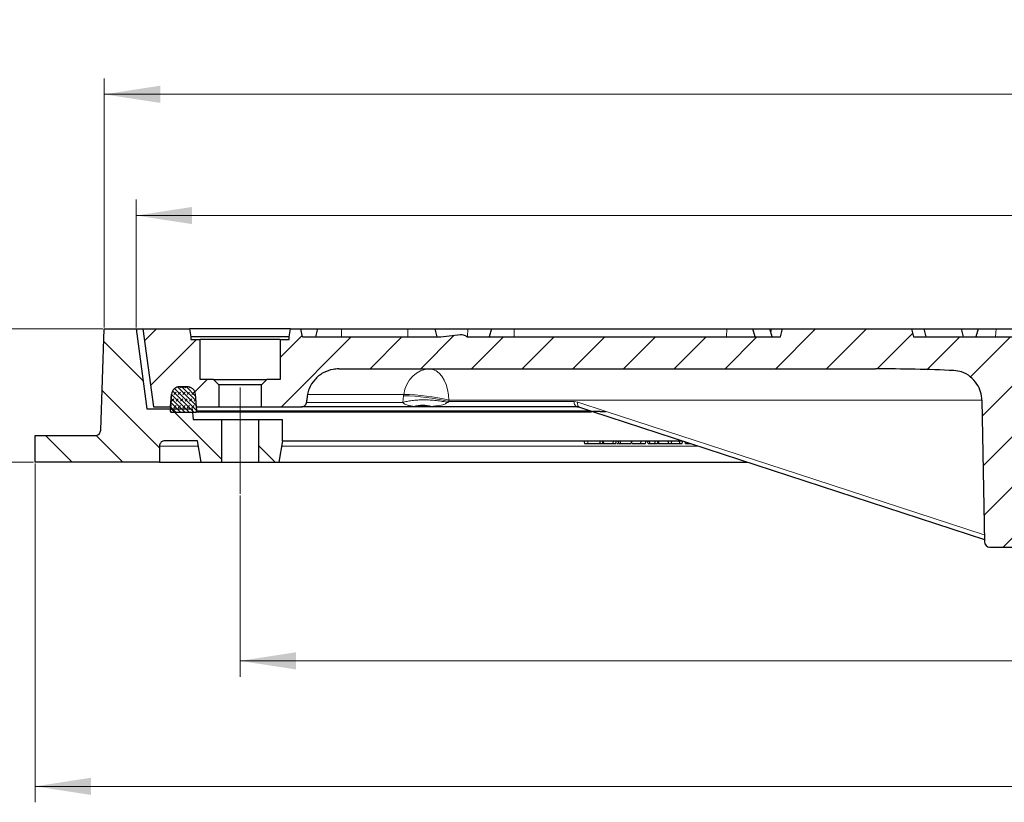
# Model space of a CAD drawing. Units: millimetres. Extents: x 0 to 420, y 0 to 297.
# Drawn here: x 35 to 96, y 39 to 88 of the extents above; entities that cross this region are included whole.
import ezdxf

# ---------------------------------------------------------------- set-up
doc = ezdxf.new("R2010")
doc.units = ezdxf.units.MM
doc.linetypes.add('CENTERX2', pattern=[20.32, 12.7, -2.54, 2.54, -2.54])
doc.styles.add('SLDTEXTSTYLE0', font='TXT', dxfattribs={"width": 0.605})
doc.dimstyles.new('SLDDIMSTYLE0', dxfattribs={"dimtxt": 3.5, "dimasz": 3.5, "dimexe": 0, "dimexo": 0.0625, "dimgap": 0.875, "dimtad": 1, "dimdec": 0, "dimlfac": 6, "dimrnd": 1e-09, "dimzin": 12, "dimdsep": 46, "dimtxsty": 'SLDTEXTSTYLE0', "dimsah": 1, "dimcen": 0.09, "dimadec": 0, "dimazin": 3, "dimtfac": 1, "dimtdec": 1, "dimtofl": 0, "dimtmove": 0, "dimatfit": 3, "dimfxl": 0, "dimfrac": 2, "dimtolj": 1, "dimtzin": 12, "dimarcsym": 0})
doc.dimstyles.new('SLDDIMSTYLE1', dxfattribs={"dimtxt": 3.5, "dimasz": 3.5, "dimexe": 0, "dimexo": 0.0625, "dimgap": 0.875, "dimtad": 1, "dimdec": 0, "dimlfac": 6, "dimrnd": 1e-09, "dimzin": 12, "dimdsep": 46, "dimtxsty": 'SLDTEXTSTYLE0', "dimsah": 1, "dimcen": 0.09, "dimadec": 0, "dimazin": 3, "dimtol": 1, "dimtp": 1.5, "dimtm": 1.5, "dimtfac": 1, "dimtdec": 1, "dimtofl": 0, "dimtmove": 0, "dimatfit": 3, "dimfxl": 0, "dimfrac": 2, "dimtolj": 1, "dimarcsym": 0})
doc.dimstyles.new('SLDDIMSTYLE2', dxfattribs={"dimtxt": 3.5, "dimasz": 3.5, "dimexe": 0, "dimexo": 0.0625, "dimgap": 0.875, "dimtad": 1, "dimlfac": 6, "dimrnd": 1e-09, "dimzin": 12, "dimdsep": 46, "dimtxsty": 'SLDTEXTSTYLE0', "dimsah": 1, "dimcen": 0.09, "dimadec": 0, "dimazin": 3, "dimtol": 1, "dimtp": 2, "dimtm": 2, "dimtfac": 1, "dimtdec": 0, "dimtmove": 0, "dimatfit": 0, "dimfxl": 0, "dimfrac": 2, "dimtolj": 1, "dimarcsym": 0})
doc.dimstyles.new('SLDDIMSTYLE4', dxfattribs={"dimtxt": 3.5, "dimasz": 3.5, "dimexe": 0, "dimexo": 0.0625, "dimgap": 0.875, "dimtad": 1, "dimdec": 0, "dimlfac": 6, "dimrnd": 1e-09, "dimzin": 12, "dimdsep": 46, "dimtxsty": 'SLDTEXTSTYLE0', "dimsah": 1, "dimcen": 0.09, "dimadec": 0, "dimazin": 3, "dimtol": 1, "dimtp": 1, "dimtm": 1, "dimtfac": 1, "dimtdec": 0, "dimtofl": 0, "dimtmove": 0, "dimatfit": 3, "dimfxl": 0, "dimfrac": 2, "dimtolj": 1, "dimarcsym": 0})
pattern_1 = [(135, (0, 0), (-1.5875, -1.5875), [])]
pattern_2 = [(45, (0, 0), (-1.5875, 1.5875), [])]

# ---------------------------------------------------------------- blocks, each defined once
blk = doc.blocks.new('_D')
at = {"color": 7, "linetype": 'Continuous', "lineweight": 0}
for p, q in [((48.556, 58.283), (48.556, 46.93)), ((176.221, 58.283), (176.221, 46.93)), ((48.556, 47.93), (176.221, 47.93))]:
    blk.add_line(p, q, dxfattribs=at)
at = {"color": 7, "linetype": 'Continuous', "lineweight": 18}
for points in [[(48.556, 47.93), (52.056, 47.392), (52.056, 48.469)], [(176.221, 47.93), (172.721, 48.469), (172.721, 47.392)]]:
    blk.add_solid(points, dxfattribs=at)
at = {"color": 7, "linetype": 'Continuous', "lineweight": 18, "char_height": 3.5, "attachment_point": 1, "style": 'SLDTEXTSTYLE0'}
for s, insert in [('%%c', (106.514, 52.442)), ('766', (111.686, 52.442))]:
    blk.add_mtext(s, dxfattribs=dict(at, insert=insert))
blk = doc.blocks.new('_D_1')
at = {"color": 7, "linetype": 'Continuous', "lineweight": 0}
for p, q in [((35.723, 60.283), (35.723, 39.072)), ((189.054, 60.283), (189.054, 39.072)), ((35.723, 40.072), (189.054, 40.072))]:
    blk.add_line(p, q, dxfattribs=at)
at = {"color": 7, "linetype": 'Continuous', "lineweight": 18}
for points in [[(35.723, 40.072), (39.223, 39.534), (39.223, 40.611)], [(189.054, 40.072), (185.554, 40.611), (185.554, 39.534)]]:
    blk.add_solid(points, dxfattribs=at)
at = {"color": 7, "linetype": 'Continuous', "lineweight": 18, "attachment_point": 1, "style": 'SLDTEXTSTYLE0'}
for s, insert, char_height in [('%%c', (103.122, 44.584), 3.5), ('920', (108.294, 44.584), 3.5), ('±1.5', (115.97, 43.534), 2.45)]:
    blk.add_mtext(s, dxfattribs=dict(at, insert=insert, char_height=char_height))
blk = doc.blocks.new('_D_2')
at = {"color": 7, "linetype": 'Continuous', "lineweight": 0}
for p, q in [((30.177, 68.717), (30.177, 75.447)), ((39.956, 68.717), (29.177, 68.717)), ((30.177, 60.383), (30.177, 68.717)), ((35.623, 60.383), (29.177, 60.383)), ((30.177, 60.383), (30.177, 53.653))]:
    blk.add_line(p, q, dxfattribs=at)
at = {"color": 7, "linetype": 'Continuous', "lineweight": 18}
for points in [[(30.177, 68.717), (30.715, 72.217), (29.638, 72.217)], [(30.177, 60.383), (29.638, 56.883), (30.715, 56.883)]]:
    blk.add_solid(points, dxfattribs=at)
at = {"color": 7, "linetype": 'Continuous', "lineweight": 18, "attachment_point": 1, "rotation": 90, "style": 'SLDTEXTSTYLE0'}
for s, insert, char_height in [('±2', (26.715, 65.6), 2.45), ('50', (25.665, 60.117), 3.5)]:
    blk.add_mtext(s, dxfattribs=dict(at, insert=insert, char_height=char_height))
blk = doc.blocks.new('_D_4')
at = {"color": 7, "linetype": 'Continuous', "lineweight": 0}
for p, q in [((42.056, 68.817), (42.056, 76.82)), ((182.721, 68.817), (182.721, 76.82)), ((182.721, 75.82), (42.056, 75.82))]:
    blk.add_line(p, q, dxfattribs=at)
at = {"color": 7, "linetype": 'Continuous', "lineweight": 18}
for points in [[(42.056, 75.82), (45.556, 75.282), (45.556, 76.359)], [(182.721, 75.82), (179.221, 76.359), (179.221, 75.282)]]:
    blk.add_solid(points, dxfattribs=at)
at = {"color": 7, "linetype": 'Continuous', "lineweight": 18, "attachment_point": 1, "style": 'SLDTEXTSTYLE0'}
for s, insert, char_height in [('%%c', (104.274, 80.332), 3.5), ('844', (109.446, 80.332), 3.5), ('±1', (117.121, 79.282), 2.45)]:
    blk.add_mtext(s, dxfattribs=dict(at, insert=insert, char_height=char_height))
blk = doc.blocks.new('_D_5')
at = {"color": 7, "linetype": 'Continuous', "lineweight": 0}
for p, q in [((40.056, 68.817), (40.056, 84.41)), ((184.721, 68.817), (184.721, 84.41)), ((40.056, 83.41), (184.721, 83.41))]:
    blk.add_line(p, q, dxfattribs=at)
at = {"color": 7, "linetype": 'Continuous', "lineweight": 18}
for points in [[(40.056, 83.41), (43.556, 82.872), (43.556, 83.949)], [(184.721, 83.41), (181.221, 83.949), (181.221, 82.872)]]:
    blk.add_solid(points, dxfattribs=at)
at = {"color": 7, "linetype": 'Continuous', "lineweight": 18, "attachment_point": 1, "style": 'SLDTEXTSTYLE0'}
for s, insert, char_height in [('%%c', (103.122, 87.922), 3.5), ('868', (108.294, 87.922), 3.5), ('±1.5', (115.97, 86.872), 2.45)]:
    blk.add_mtext(s, dxfattribs=dict(at, insert=insert, char_height=char_height))

msp = doc.modelspace()

# ---------------------------------------------------------------- hatches: boundary and pattern name
at = {"linetype": 'Continuous', "lineweight": 18}
h = msp.add_hatch(dxfattribs=at)
h.set_pattern_fill('DIN 201 Grauguss', scale=0.5, angle=90, style=0, pattern_type=2)
h.set_pattern_definition(pattern_1)
edge = h.paths.add_edge_path(flags=0)
edge.add_spline(control_points=[(43.5148, 61.3833), (43.5148, 61.4019), (43.5163, 61.4207), (43.5195, 61.439), (43.5257, 61.4758), (43.5384, 61.512), (43.5564, 61.5447), (43.5745, 61.5773), (43.5985, 61.6073), (43.6263, 61.6321), (43.6541, 61.6569), (43.6867, 61.6773), (43.7212, 61.6915), (43.7557, 61.7057), (43.7931, 61.7142), (43.8303, 61.7162), (43.8363, 61.7165), (43.8422, 61.7166), (43.8481, 61.7166)], knot_values=[0.000125, 0.000125, 0.000125, 0.000125, 0.0004604, 0.0004604, 0.0004604, 0.0011371, 0.0011371, 0.0011371, 0.0018138, 0.0018138, 0.0018138, 0.0024905, 0.0024905, 0.0024905, 0.0031672, 0.0031672, 0.0031672, 0.0032735, 0.0032735, 0.0032735, 0.0032735], weights=[1, 1, 1, 1, 1, 1, 1, 1, 1, 1, 1, 1, 1, 1, 1, 1, 1, 1, 1], degree=3, periodic=0)
edge.add_line((43.8481, 61.7166), (45.8898, 61.7166))
edge.add_spline(control_points=[(45.8898, 61.7166), (45.9682, 61.2722), (46.0465, 60.8277), (46.1249, 60.3833)], knot_values=[0.0000002, 0.0000002, 0.0000002, 0.0000002, 0.0081236, 0.0081236, 0.0081236, 0.0081236], weights=[1, 1, 1, 1], degree=3, periodic=0)
edge.add_line((46.1249, 60.3833), (47.3898, 60.3833))
edge.add_line((47.3898, 60.3833), (47.3898, 63.05))
edge.add_line((47.3898, 63.05), (45.612, 63.05))
edge.add_spline(control_points=[(45.612, 63.05), (45.5935, 63.2722), (45.575, 63.4944), (45.5564, 63.7166)], knot_values=[0.0080279, 0.0080279, 0.0080279, 0.0080279, 0.0120418, 0.0120418, 0.0120418, 0.0120418], weights=[1, 1, 1, 1], degree=3, periodic=0)
edge.add_line((45.5564, 63.7166), (42.7231, 63.7166))
edge.add_spline(control_points=[(42.7231, 63.7166), (42.5009, 65.3833), (42.2787, 67.05), (42.0564, 68.7166)], knot_values=[0.0000002, 0.0000002, 0.0000002, 0.0000002, 0.0302657, 0.0302657, 0.0302657, 0.0302657], weights=[1, 1, 1, 1], degree=3, periodic=0)
edge.add_line((42.0564, 68.7166), (40.0564, 68.7166))
edge.add_spline(control_points=[(40.0564, 68.7166), (39.9826, 66.6016), (39.9087, 64.4867), (39.8349, 62.3717)], knot_values=[0.0000002, 0.0000002, 0.0000002, 0.0000002, 0.0380932, 0.0380932, 0.0380932, 0.0380932], weights=[1, 1, 1, 1], degree=3, periodic=0)
edge.add_spline(control_points=[(39.8349, 62.3717), (39.8334, 62.3305), (39.8241, 62.2889), (39.8077, 62.2511), (39.7929, 62.2168), (39.772, 62.1847), (39.7467, 62.1573), (39.7214, 62.1298), (39.691, 62.1064), (39.6581, 62.0889), (39.6251, 62.0714), (39.5887, 62.0594), (39.5518, 62.0537), (39.5353, 62.0512), (39.5185, 62.05), (39.5017, 62.05)], knot_values=[0.0000002, 0.0000002, 0.0000002, 0.0000002, 0.0007417, 0.0007417, 0.0007417, 0.0014111, 0.0014111, 0.0014111, 0.0020805, 0.0020805, 0.0020805, 0.0027499, 0.0027499, 0.0027499, 0.0030491, 0.0030491, 0.0030491, 0.0030491], weights=[1, 1, 1, 1, 1, 1, 1, 1, 1, 1, 1, 1, 1, 1, 1, 1], degree=3, periodic=0)
edge.add_line((39.5017, 62.05), (35.7231, 62.05))
edge.add_line((35.7231, 62.05), (35.7231, 60.3833))
edge.add_line((35.7231, 60.3833), (43.5148, 60.3833))
edge.add_line((43.5148, 60.3833), (43.5148, 61.3833))
h = msp.add_hatch(dxfattribs=at)
h.set_pattern_fill('DIN 201 Grauguss', scale=0.5, style=0, pattern_type=2)
h.set_pattern_definition(pattern_2)
edge = h.paths.add_edge_path(flags=0)
edge.add_spline(control_points=[(42.4731, 68.7166), (42.6953, 67.0916), (42.9176, 65.4666), (43.1398, 63.8416)], knot_values=[0.0000002, 0.0000002, 0.0000002, 0.0000002, 0.0295224, 0.0295224, 0.0295224, 0.0295224], weights=[1, 1, 1, 1], degree=3, periodic=0)
edge.add_line((43.1398, 63.8416), (44.1971, 63.8416))
edge.add_spline(control_points=[(44.1971, 63.8416), (44.2202, 64.1062), (44.2434, 64.3707), (44.2665, 64.6352)], knot_values=[0.0000002, 0.0000002, 0.0000002, 0.0000002, 0.0047799, 0.0047799, 0.0047799, 0.0047799], weights=[1, 1, 1, 1], degree=3, periodic=0)
edge.add_spline(control_points=[(44.2665, 64.6352), (44.2711, 64.6871), (44.284, 64.7389), (44.3043, 64.7869), (44.3262, 64.8384), (44.3572, 64.8869), (44.3949, 64.9282), (44.4326, 64.9696), (44.4779, 65.0051), (44.5271, 65.0316), (44.5764, 65.0582), (44.6309, 65.0767), (44.6862, 65.0854), (44.7121, 65.0896), (44.7384, 65.0916), (44.7646, 65.0916)], knot_values=[0.0001357, 0.0001357, 0.0001357, 0.0001357, 0.0010734, 0.0010734, 0.0010734, 0.0020787, 0.0020787, 0.0020787, 0.003084, 0.003084, 0.003084, 0.0040894, 0.0040894, 0.0040894, 0.0045586, 0.0045586, 0.0045586, 0.0045586], weights=[1, 1, 1, 1, 1, 1, 1, 1, 1, 1, 1, 1, 1, 1, 1, 1], degree=3, periodic=0)
edge.add_line((44.7646, 65.0916), (45.2649, 65.0916))
edge.add_spline(control_points=[(45.2649, 65.0916), (45.2873, 65.0916), (45.3097, 65.0901), (45.3318, 65.0871), (45.3873, 65.0797), (45.4422, 65.0625), (45.492, 65.0371), (45.5419, 65.0117), (45.5881, 64.9773), (45.6267, 64.9368), (45.6653, 64.8963), (45.6975, 64.8486), (45.7206, 64.7976), (45.7436, 64.7466), (45.7582, 64.6909), (45.763, 64.6352)], knot_values=[0.0044508, 0.0044508, 0.0044508, 0.0044508, 0.0048529, 0.0048529, 0.0048529, 0.0058655, 0.0058655, 0.0058655, 0.0068782, 0.0068782, 0.0068782, 0.0078908, 0.0078908, 0.0078908, 0.0089032, 0.0089032, 0.0089032, 0.0089032], weights=[1, 1, 1, 1, 1, 1, 1, 1, 1, 1, 1, 1, 1, 1, 1, 1], degree=3, periodic=0)
edge.add_spline(control_points=[(45.763, 64.6352), (45.7862, 64.3707), (45.8093, 64.1062), (45.8325, 63.8416)], knot_values=[0.0000002, 0.0000002, 0.0000002, 0.0000002, 0.0047799, 0.0047799, 0.0047799, 0.0047799], weights=[1, 1, 1, 1], degree=3, periodic=0)
edge.add_line((45.8325, 63.8416), (47.2232, 63.8416))
edge.add_line((47.2232, 63.8416), (47.2232, 65.2166))
edge.add_spline(control_points=[(47.2232, 65.2166), (47.1121, 65.3277), (47.001, 65.4389), (46.8899, 65.55)], knot_values=[0.0495314, 0.0495314, 0.0495314, 0.0495314, 0.0523855, 0.0523855, 0.0523855, 0.0523855], weights=[1, 1, 1, 1], degree=3, periodic=0)
edge.add_line((46.8899, 65.55), (46.0565, 65.55))
edge.add_line((46.0565, 65.55), (46.0565, 68.05))
edge.add_line((46.0565, 68.05), (45.4838, 68.05))
edge.add_spline(control_points=[(45.4838, 68.05), (45.4818, 68.1055), (45.4799, 68.1611), (45.478, 68.2167)], knot_values=[0.0000002, 0.0000002, 0.0000002, 0.0000002, 0.001001, 0.001001, 0.001001, 0.001001], weights=[1, 1, 1, 1], degree=3, periodic=0)
edge.add_spline(control_points=[(45.478, 68.2167), (45.4486, 68.3833), (45.4192, 68.55), (45.3898, 68.7166)], knot_values=[0.0000002, 0.0000002, 0.0000002, 0.0000002, 0.0030463, 0.0030463, 0.0030463, 0.0030463], weights=[1, 1, 1, 1], degree=3, periodic=0)
edge.add_line((45.3898, 68.7166), (42.4731, 68.7166))
h = msp.add_hatch(dxfattribs=at)
h.set_pattern_fill('DIN 201 Grauguss', scale=0.5, style=0, pattern_type=2)
h.set_pattern_definition(pattern_2)
edge = h.paths.add_edge_path(flags=0)
edge.add_line((113.9202, 68.7166), (110.8571, 68.7166))
edge.add_spline(control_points=[(110.8571, 68.7166), (110.8124, 68.55), (110.7678, 68.3833), (110.7231, 68.2166)], knot_values=[0.0000002, 0.0000002, 0.0000002, 0.0000002, 0.003106, 0.003106, 0.003106, 0.003106], weights=[1, 1, 1, 1], degree=3, periodic=0)
edge.add_line((110.7231, 68.2166), (90.7231, 68.2166))
edge.add_spline(control_points=[(90.7231, 68.2166), (90.6784, 68.3833), (90.6338, 68.55), (90.5891, 68.7166)], knot_values=[0.0000002, 0.0000002, 0.0000002, 0.0000002, 0.003106, 0.003106, 0.003106, 0.003106], weights=[1, 1, 1, 1], degree=3, periodic=0)
edge.add_line((90.5891, 68.7166), (82.5238, 68.7166))
edge.add_spline(control_points=[(82.5238, 68.7166), (82.4791, 68.55), (82.4344, 68.3833), (82.3898, 68.2166)], knot_values=[0.0000002, 0.0000002, 0.0000002, 0.0000002, 0.003106, 0.003106, 0.003106, 0.003106], weights=[1, 1, 1, 1], degree=3, periodic=0)
edge.add_line((82.3898, 68.2166), (62.7836, 68.2166))
edge.add_spline(control_points=[(62.7836, 68.2166), (62.7251, 68.2647), (62.6601, 68.3072), (62.5897, 68.3351), (62.5429, 68.3536), (62.4928, 68.3657), (62.4425, 68.3687), (62.4162, 68.3703), (62.3895, 68.3695), (62.3633, 68.3663)], knot_values=[0.0000003, 0.0000003, 0.0000003, 0.0000003, 0.0013635, 0.0013635, 0.0013635, 0.0022663, 0.0022663, 0.0022663, 0.0027393, 0.0027393, 0.0027393, 0.0027393], weights=[1, 1, 1, 1, 1, 1, 1, 1, 1, 1], degree=3, periodic=0)
edge.add_line((62.3633, 68.3663), (61.1331, 68.2166))
edge.add_line((61.1331, 68.2166), (52.4556, 68.2166))
edge.add_spline(control_points=[(52.4556, 68.2166), (52.4262, 68.3833), (52.3968, 68.55), (52.3675, 68.7166)], knot_values=[0.0000002, 0.0000002, 0.0000002, 0.0000002, 0.0030465, 0.0030465, 0.0030465, 0.0030465], weights=[1, 1, 1, 1], degree=3, periodic=0)
edge.add_line((52.3675, 68.7166), (51.7231, 68.7166))
edge.add_spline(control_points=[(51.7231, 68.7166), (51.6937, 68.55), (51.6643, 68.3833), (51.6349, 68.2167)], knot_values=[0.0000002, 0.0000002, 0.0000002, 0.0000002, 0.0030463, 0.0030463, 0.0030463, 0.0030463], weights=[1, 1, 1, 1], degree=3, periodic=0)
edge.add_spline(control_points=[(51.6349, 68.2167), (51.633, 68.1611), (51.631, 68.1055), (51.6291, 68.05)], knot_values=[0.0000002, 0.0000002, 0.0000002, 0.0000002, 0.001001, 0.001001, 0.001001, 0.001001], weights=[1, 1, 1, 1], degree=3, periodic=0)
edge.add_line((51.6291, 68.05), (51.0565, 68.05))
edge.add_line((51.0565, 68.05), (51.0565, 65.55))
edge.add_line((51.0565, 65.55), (50.2231, 65.55))
edge.add_spline(control_points=[(50.2231, 65.55), (50.112, 65.4389), (50.0009, 65.3277), (49.8898, 65.2166)], knot_values=[0.0240603, 0.0240603, 0.0240603, 0.0240603, 0.0268888, 0.0268888, 0.0268888, 0.0268888], weights=[1, 1, 1, 1], degree=3, periodic=0)
edge.add_line((49.8898, 65.2166), (49.8898, 63.8416))
edge.add_line((49.8898, 63.8416), (52.3977, 63.8416))
edge.add_spline(control_points=[(52.3977, 63.8416), (52.4125, 63.8416), (52.4274, 63.8426), (52.442, 63.8446), (52.479, 63.8496), (52.5156, 63.861), (52.5489, 63.8779), (52.5821, 63.8948), (52.6129, 63.9177), (52.6387, 63.9447), (52.6645, 63.9717), (52.686, 64.0034), (52.7013, 64.0374), (52.7167, 64.0714), (52.7265, 64.1085), (52.7298, 64.1457), (52.7304, 64.1535), (52.7309, 64.1613), (52.731, 64.1691)], knot_values=[0.0030925, 0.0030925, 0.0030925, 0.0030925, 0.0033577, 0.0033577, 0.0033577, 0.0040293, 0.0040293, 0.0040293, 0.0047008, 0.0047008, 0.0047008, 0.0053724, 0.0053724, 0.0053724, 0.0060439, 0.0060439, 0.0060439, 0.0061829, 0.0061829, 0.0061829, 0.0061829], weights=[1, 1, 1, 1, 1, 1, 1, 1, 1, 1, 1, 1, 1, 1, 1, 1, 1, 1, 1], degree=3, periodic=0)
edge.add_spline(control_points=[(52.731, 64.1691), (52.7315, 64.1966), (52.7319, 64.2241), (52.7324, 64.2515)], knot_values=[0.0000002, 0.0000002, 0.0000002, 0.0000002, 0.0004946, 0.0004946, 0.0004946, 0.0004946], weights=[1, 1, 1, 1], degree=3, periodic=0)
edge.add_spline(control_points=[(52.7324, 64.2515), (52.7367, 64.4956), (52.7872, 64.7428), (52.879, 64.969), (52.9632, 65.1764), (53.0844, 65.3721), (53.2325, 65.5399), (53.3806, 65.7078), (53.5598, 65.8524), (53.7551, 65.9617), (53.9504, 66.0711), (54.1673, 66.1482), (54.3878, 66.1868), (54.5013, 66.2066), (54.6169, 66.2166), (54.7321, 66.2166)], knot_values=[0.0000003, 0.0000003, 0.0000003, 0.0000003, 0.0043938, 0.0043938, 0.0043938, 0.008412, 0.008412, 0.008412, 0.0124302, 0.0124302, 0.0124302, 0.0164484, 0.0164484, 0.0164484, 0.0185095, 0.0185095, 0.0185095, 0.0185095], weights=[1, 1, 1, 1, 1, 1, 1, 1, 1, 1, 1, 1, 1, 1, 1, 1], degree=3, periodic=0)
edge.add_line((54.7321, 66.2166), (88.3415, 66.2166))
edge.add_ellipse((88.3415, 64.2166), major_axis=(-15.3375, 0), ratio=0.1303992, start_angle=251.343776, end_angle=270, ccw=False)
edge.add_spline(control_points=[(93.2478, 66.1115), (93.4105, 66.1044), (93.5738, 66.0738), (93.7282, 66.0221), (93.9252, 65.9562), (94.113, 65.8537), (94.2758, 65.7246), (94.4384, 65.5957), (94.5806, 65.4367), (94.6918, 65.2615)], knot_values=[0, 0, 0, 0, 0.0029318, 0.0029318, 0.0029318, 0.006692, 0.006692, 0.006692, 0.0104454, 0.0104454, 0.0104454, 0.0104454], weights=[1, 1, 1, 1, 1, 1, 1, 1, 1, 1], degree=3, periodic=0)
edge.add_ellipse((92.9262, 64.2166), major_axis=(-2.0706, 0), ratio=0.9658927, start_angle=181, end_angle=211.495981, ccw=False)
edge.add_line((94.9965, 64.2515), (95.1569, 55.3775))
edge.add_ellipse((95.5019, 55.3833), major_axis=(0.3451, 0), ratio=0.9658927, start_angle=181, end_angle=270)
edge.add_line((95.5019, 55.05), (96.9116, 55.05))
edge.add_ellipse((96.9116, 55.3833), major_axis=(-0.3451, 0), ratio=0.9658927, start_angle=90, end_angle=176)
edge.add_line((97.2559, 55.36), (97.9071, 64.3561))
edge.add_ellipse((99.9727, 64.2166), major_axis=(2.0706, 0), ratio=0.9658927, start_angle=90, end_angle=176, ccw=False)
edge.add_line((99.9727, 66.2166), (124.3801, 66.2166))
edge.add_arc((124.3801, 64.2166), 2, 4, 90, ccw=False)
edge.add_line((126.3752, 64.3561), (127.0043, 55.36))
edge.add_arc((127.3368, 55.3833), 0.3333, 184, 270)
edge.add_line((127.3368, 55.05), (128.6984, 55.05))
edge.add_arc((128.6984, 55.3833), 0.3333, 270, 359)
edge.add_line((129.0317, 55.3775), (129.1866, 64.2515))
edge.add_arc((131.1863, 64.2166), 2, 90, 179, ccw=False)
edge.add_line((131.1863, 66.2166), (170.0452, 66.2166))
edge.add_arc((170.0452, 64.2166), 2, 1, 90, ccw=False)
edge.add_line((172.0449, 64.2515), (172.0463, 64.1691))
edge.add_arc((172.3796, 64.175), 0.3333, 181, 270)
edge.add_line((172.3796, 63.8416), (174.8876, 63.8416))
edge.add_line((174.8876, 63.8416), (174.8876, 65.2166))
edge.add_spline(control_points=[(174.8876, 65.2166), (174.7764, 65.3277), (174.6653, 65.4389), (174.5542, 65.55)], knot_values=[0.0425444, 0.0425444, 0.0425444, 0.0425444, 0.0453811, 0.0453811, 0.0453811, 0.0453811], weights=[1, 1, 1, 1], degree=3, periodic=0)
edge.add_line((174.5542, 65.55), (173.7209, 65.55))
edge.add_line((173.7209, 65.55), (173.7209, 68.05))
edge.add_line((173.7209, 68.05), (173.1482, 68.05))
edge.add_line((173.1482, 68.05), (173.1424, 68.2167))
edge.add_line((173.1424, 68.2167), (173.0542, 68.7166))
edge.add_line((173.0542, 68.7166), (172.4098, 68.7166))
edge.add_spline(control_points=[(172.4098, 68.7166), (172.3993, 68.6569), (172.3888, 68.5972), (172.3783, 68.5375), (172.3594, 68.4305), (172.3405, 68.3236), (172.3217, 68.2166)], knot_values=[0.0395156, 0.0395156, 0.0395156, 0.0395156, 0.0406072, 0.0406072, 0.0406072, 0.0425619, 0.0425619, 0.0425619, 0.0425619], weights=[1, 1, 1, 1, 1, 1, 1], degree=3, periodic=0)
edge.add_line((172.3217, 68.2166), (170.7874, 68.2166))
edge.add_line((170.7874, 68.2166), (170.6535, 68.7166))
edge.add_line((170.6535, 68.7166), (164.1216, 68.7166))
edge.add_line((164.1216, 68.7166), (163.9877, 68.2166))
edge.add_line((163.9877, 68.2166), (160.7209, 68.2166))
edge.add_line((160.7209, 68.2166), (160.5869, 68.7166))
edge.add_line((160.5869, 68.7166), (152.5215, 68.7166))
edge.add_line((152.5215, 68.7166), (152.3876, 68.2166))
edge.add_line((152.3876, 68.2166), (150.2209, 68.2166))
edge.add_line((150.2209, 68.2166), (150.0869, 68.7166))
edge.add_line((150.0869, 68.7166), (148.3215, 68.7166))
edge.add_line((148.3215, 68.7166), (148.1876, 68.2166))
edge.add_line((148.1876, 68.2166), (144.0876, 68.2166))
edge.add_line((144.0876, 68.2166), (143.9536, 68.7166))
edge.add_line((143.9536, 68.7166), (142.1882, 68.7166))
edge.add_line((142.1882, 68.7166), (142.0542, 68.2166))
edge.add_line((142.0542, 68.2166), (140.7209, 68.2166))
edge.add_line((140.7209, 68.2166), (140.5869, 68.7166))
edge.add_line((140.5869, 68.7166), (130.8549, 68.7166))
edge.add_line((130.8549, 68.7166), (130.7209, 68.2166))
edge.add_line((130.7209, 68.2166), (124.0542, 68.2166))
edge.add_line((124.0542, 68.2166), (123.9202, 68.7166))
edge.add_line((123.9202, 68.7166), (115.8549, 68.7166))
edge.add_line((115.8549, 68.7166), (115.7209, 68.2166))
edge.add_line((115.7209, 68.2166), (114.0542, 68.2166))
edge.add_line((114.0542, 68.2166), (113.9202, 68.7166))
h = msp.add_hatch(dxfattribs=at)
h.set_pattern_fill('DIN 128 Elastomer-Gummi', scale=0.03125, style=0, pattern_type=2)
h.set_pattern_definition([(45, (0.21047, 0.21047), (0.1403165, 0.4209495), [0.1984375, -0.396875]), (45, (0.4911, 0.21047), (0.1403165, 0.4209495), [0.1984375, -0.396875]), (134.99997, (0, 0), (-0.14031657, -0.14031643), [])])
edge = h.paths.add_edge_path(flags=0)
edge.add_spline(control_points=[(45.8546, 63.5989), (45.8243, 63.9443), (45.7941, 64.2898), (45.7639, 64.6352)], knot_values=[0.0000002, 0.0000002, 0.0000002, 0.0000002, 0.0062418, 0.0062418, 0.0062418, 0.0062418], weights=[1, 1, 1, 1], degree=3, periodic=0)
edge.add_spline(control_points=[(45.7639, 64.6352), (45.759, 64.6909), (45.7445, 64.7466), (45.7214, 64.7976), (45.6984, 64.8486), (45.6662, 64.8963), (45.6275, 64.9368), (45.5889, 64.9773), (45.5428, 65.0117), (45.4929, 65.0371), (45.443, 65.0625), (45.3881, 65.0797), (45.3327, 65.0871), (45.3105, 65.0901), (45.2881, 65.0916), (45.2658, 65.0916)], knot_values=[0.0000002, 0.0000002, 0.0000002, 0.0000002, 0.0010073, 0.0010073, 0.0010073, 0.0020146, 0.0020146, 0.0020146, 0.0030219, 0.0030219, 0.0030219, 0.0040293, 0.0040293, 0.0040293, 0.0044292, 0.0044292, 0.0044292, 0.0044292], weights=[1, 1, 1, 1, 1, 1, 1, 1, 1, 1, 1, 1, 1, 1, 1, 1], degree=3, periodic=0)
edge.add_line((45.2658, 65.0916), (44.7654, 65.0916))
edge.add_spline(control_points=[(44.7654, 65.0916), (44.7392, 65.0916), (44.7129, 65.0896), (44.687, 65.0854), (44.6317, 65.0767), (44.5772, 65.0582), (44.528, 65.0316), (44.4787, 65.0051), (44.4334, 64.9696), (44.3957, 64.9282), (44.358, 64.8869), (44.327, 64.8384), (44.3051, 64.7869), (44.2848, 64.7389), (44.2719, 64.6871), (44.2673, 64.6352)], knot_values=[0.0045664, 0.0045664, 0.0045664, 0.0045664, 0.0050366, 0.0050366, 0.0050366, 0.0060439, 0.0060439, 0.0060439, 0.0070512, 0.0070512, 0.0070512, 0.0080585, 0.0080585, 0.0080585, 0.008998, 0.008998, 0.008998, 0.008998], weights=[1, 1, 1, 1, 1, 1, 1, 1, 1, 1, 1, 1, 1, 1, 1, 1], degree=3, periodic=0)
edge.add_spline(control_points=[(44.2673, 64.6352), (44.2371, 64.2898), (44.2069, 63.9443), (44.1767, 63.5989)], knot_values=[0.0000002, 0.0000002, 0.0000002, 0.0000002, 0.0062418, 0.0062418, 0.0062418, 0.0062418], weights=[1, 1, 1, 1], degree=3, periodic=0)
edge.add_spline(control_points=[(44.1767, 63.5989), (44.176, 63.5911), (44.1764, 63.5832), (44.1779, 63.5755), (44.1797, 63.5663), (44.1831, 63.5574), (44.1879, 63.5493), (44.1926, 63.5413), (44.1988, 63.534), (44.2059, 63.528), (44.213, 63.5219), (44.2213, 63.5171), (44.23, 63.5137), (44.2387, 63.5104), (44.2482, 63.5086), (44.2575, 63.5083), (44.2582, 63.5083), (44.2589, 63.5083), (44.2597, 63.5083)], knot_values=[0.0000273, 0.0000273, 0.0000273, 0.0000273, 0.0001679, 0.0001679, 0.0001679, 0.0003358, 0.0003358, 0.0003358, 0.0005037, 0.0005037, 0.0005037, 0.0006715, 0.0006715, 0.0006715, 0.0008394, 0.0008394, 0.0008394, 0.0008524, 0.0008524, 0.0008524, 0.0008524], weights=[1, 1, 1, 1, 1, 1, 1, 1, 1, 1, 1, 1, 1, 1, 1, 1, 1, 1, 1], degree=3, periodic=0)
edge.add_line((44.2597, 63.5083), (45.7715, 63.5083))
edge.add_spline(control_points=[(45.7715, 63.5083), (45.7723, 63.5083), (45.7731, 63.5083), (45.7739, 63.5083), (45.7832, 63.5086), (45.7926, 63.5105), (45.8013, 63.5138), (45.8101, 63.5171), (45.8183, 63.522), (45.8254, 63.5281), (45.8325, 63.5341), (45.8387, 63.5414), (45.8434, 63.5495), (45.8481, 63.5575), (45.8515, 63.5665), (45.8533, 63.5757), (45.8548, 63.5833), (45.8552, 63.5912), (45.8546, 63.5989)], knot_values=[0.0008254, 0.0008254, 0.0008254, 0.0008254, 0.0008394, 0.0008394, 0.0008394, 0.0010073, 0.0010073, 0.0010073, 0.0011752, 0.0011752, 0.0011752, 0.0013431, 0.0013431, 0.0013431, 0.001511, 0.001511, 0.001511, 0.00165, 0.00165, 0.00165, 0.00165], weights=[1, 1, 1, 1, 1, 1, 1, 1, 1, 1, 1, 1, 1, 1, 1, 1, 1, 1, 1], degree=3, periodic=0)
h = msp.add_hatch(dxfattribs=at)
h.set_pattern_fill('DIN 201 Grauguss', scale=0.5, angle=90, style=0, pattern_type=2)
h.set_pattern_definition(pattern_1)
edge = h.paths.add_edge_path(flags=0)
edge.add_line((51.2231, 63.05), (49.723, 63.05))
edge.add_line((49.723, 63.05), (49.723, 60.3833))
edge.add_line((49.723, 60.3833), (50.988, 60.3833))
edge.add_spline(control_points=[(50.988, 60.3833), (51.0663, 60.8277), (51.1447, 61.2722), (51.2231, 61.7166)], knot_values=[0.0000002, 0.0000002, 0.0000002, 0.0000002, 0.0081236, 0.0081236, 0.0081236, 0.0081236], weights=[1, 1, 1, 1], degree=3, periodic=0)
edge.add_line((51.2231, 61.7166), (51.2231, 63.05))

# ---------------------------------------------------------------- linework, layer by layer
at = {"color": 7, "linetype": 'Continuous', "lineweight": 25}
for p, q in [((39.8349, 62.3717), (40.0564, 68.7166)), ((40.0564, 68.7166), (42.0564, 68.7166)), ((42.0564, 68.7166), (42.7231, 63.7166)), ((42.0564, 68.7166), (42.4731, 68.7166)), ((42.4731, 68.7166), (45.3898, 68.7166)), ((42.4731, 68.7166), (43.1398, 63.8416)), ((45.3898, 68.7166), (45.478, 68.2167)), ((51.7231, 68.7166), (45.3898, 68.7166)), ((51.6349, 68.2167), (51.7231, 68.7166)), ((51.7231, 68.7166), (52.3675, 68.7166)), ((52.4556, 68.2166), (52.3675, 68.7166)), ((52.3675, 68.7166), (53.4141, 68.7166)), ((53.4141, 68.7166), (53.2801, 68.2166)), ((53.4141, 68.7166), (54.9086, 68.7166)), ((54.9086, 68.7166), (59.0663, 68.7166)), ((59.0663, 68.7166), (60.7703, 68.7166)), ((60.9043, 68.2166), (60.7703, 68.7166)), ((60.7703, 68.7166), (62.8088, 68.7166)), ((62.8088, 68.7166), (64.2907, 68.7166)), ((64.2907, 68.7166), (64.1567, 68.2166)), ((64.2907, 68.7166), (65.723, 68.7166)), ((65.723, 68.7166), (79.0277, 68.7166)), ((79.0277, 68.7166), (80.6608, 68.7166)), ((80.7948, 68.2166), (80.6608, 68.7166)), ((80.6608, 68.7166), (81.726, 68.7166)), ((81.86, 68.2166), (81.726, 68.7166)), ((81.726, 68.7166), (81.8178, 68.7166)), ((81.8178, 68.7166), (82.5238, 68.7166)), ((82.3898, 68.2166), (82.5238, 68.7166)), ((82.5238, 68.7166), (90.5891, 68.7166)), ((90.5891, 68.7166), (90.7231, 68.2166)), ((90.5891, 68.7166), (91.385, 68.7166)), ((91.5189, 68.2166), (91.385, 68.7166)), ((91.385, 68.7166), (91.4175, 68.7166)), ((91.4175, 68.7166), (93.7167, 68.7166)), ((93.8507, 68.2166), (93.7167, 68.7166)), ((93.7167, 68.7166), (94.7589, 68.7166)), ((94.7589, 68.7166), (94.6249, 68.2166)), ((94.7589, 68.7166), (95.8947, 68.7166)), ((95.8947, 68.7166), (103.9438, 68.7166)), ((45.478, 68.2167), (45.4838, 68.05)), ((51.6349, 68.2167), (45.478, 68.2167)), ((45.4838, 68.05), (46.0565, 68.05)), ((46.0565, 65.55), (46.0565, 68.05)), ((51.0565, 68.05), (46.0565, 68.05)), ((51.0565, 68.05), (51.0565, 65.55)), ((51.0565, 68.05), (51.6291, 68.05)), ((51.6291, 68.05), (51.6349, 68.2167)), ((52.4556, 68.2166), (61.1331, 68.2166)), ((61.1331, 68.2166), (62.3633, 68.3663)), ((62.7836, 68.2166), (82.3898, 68.2166)), ((90.7231, 68.2166), (110.7231, 68.2166)), ((54.7321, 66.2166), (88.3415, 66.2166)), ((46.8899, 65.55), (46.0565, 65.55)), ((47.2232, 65.2166), (46.8899, 65.55)), ((46.8899, 65.55), (50.2231, 65.55)), ((50.2231, 65.55), (49.8898, 65.2166)), ((51.0565, 65.55), (50.2231, 65.55)), ((44.7646, 65.0916), (45.2649, 65.0916)), ((45.2658, 65.0916), (44.7654, 65.0916)), ((47.2232, 65.2166), (47.2232, 63.8416)), ((49.8898, 65.2166), (47.2232, 65.2166)), ((49.8898, 63.8416), (49.8898, 65.2166)), ((44.2673, 64.6352), (44.1767, 63.5989)), ((44.1971, 63.8416), (44.2665, 64.6352)), ((45.8325, 63.8416), (45.763, 64.6352)), ((45.8546, 63.5989), (45.7639, 64.6352)), ((52.731, 64.1691), (52.7324, 64.2515)), ((94.9965, 64.2515), (95.1569, 55.3775)), ((42.7231, 63.7166), (45.5564, 63.7166)), ((43.1398, 63.8416), (44.1971, 63.8416)), ((44.2597, 63.5083), (45.7715, 63.5083)), ((45.5564, 63.7166), (45.612, 63.05)), ((70.5687, 63.5083), (45.7715, 63.5083)), ((45.8325, 63.8416), (47.2232, 63.8416)), ((47.2232, 63.8416), (49.8898, 63.8416)), ((49.8898, 63.8416), (52.3977, 63.8416)), ((59.4795, 63.8416), (52.3977, 63.8416)), ((69.6685, 63.8416), (60.4304, 63.8416)), ((69.7983, 63.8207), (70.6277, 63.5498)), ((70.6233, 63.5498), (95.1539, 55.5395)), ((71.0992, 63.55), (71.475, 63.55)), ((71.48, 63.55), (71.475, 63.55)), ((71.48, 63.55), (71.475, 63.55)), ((45.612, 63.05), (47.3898, 63.05)), ((47.3898, 63.05), (47.3898, 60.3833)), ((47.3898, 63.05), (49.723, 63.05)), ((49.723, 60.3833), (49.723, 63.05)), ((49.723, 63.05), (51.2231, 63.05)), ((51.2231, 61.7166), (51.2231, 63.05)), ((35.7231, 60.3833), (35.7231, 62.05)), ((35.7231, 62.05), (39.5017, 62.05)), ((45.8898, 61.7166), (43.8481, 61.7166)), ((46.1249, 60.3833), (45.8898, 61.7166)), ((51.2231, 61.7166), (50.988, 60.3833)), ((51.2231, 61.7166), (76.2288, 61.7166)), ((70.0829, 61.7166), (70.1123, 61.55)), ((71.2495, 61.55), (71.2788, 61.7166)), ((71.3231, 61.55), (71.2996, 61.7166)), ((71.9148, 61.55), (71.9324, 61.7166)), ((72.0895, 61.55), (72.1189, 61.7166)), ((72.2661, 61.55), (72.225, 61.7166)), ((72.3698, 61.55), (72.364, 61.7166)), ((73.0495, 61.55), (73.0906, 61.7166)), ((73.6548, 61.55), (73.6722, 61.7166)), ((73.9424, 61.55), (73.9718, 61.7166)), ((74.1089, 61.55), (74.0681, 61.7166)), ((74.2042, 61.55), (74.1965, 61.7166)), ((74.5322, 61.55), (74.5731, 61.7166)), ((74.6719, 61.7166), (74.7013, 61.55)), ((75.3703, 61.55), (75.3867, 61.7166)), ((75.5622, 61.55), (75.5916, 61.7166)), ((76.0816, 61.55), (76.0726, 61.7166)), ((76.2423, 61.55), (76.2829, 61.7166)), ((76.4446, 61.55), (76.4238, 61.6556)), ((43.5148, 61.3833), (43.5148, 60.3833)), ((71.8202, 61.55), (71.8474, 61.55)), ((72.2661, 61.55), (72.3698, 61.55)), ((72.3698, 61.55), (73.0495, 61.55)), ((74.1089, 61.55), (74.2042, 61.55)), ((74.2042, 61.55), (74.5322, 61.55)), ((74.5322, 61.55), (74.6753, 61.55)), ((75.5871, 61.55), (76.0816, 61.55)), ((76.0816, 61.55), (76.2423, 61.55)), ((76.4446, 61.55), (76.7101, 61.55)), ((76.7101, 61.55), (76.7086, 61.5627)), ((76.7101, 61.55), (76.7474, 61.55)), ((43.5148, 60.3833), (35.7231, 60.3833)), ((43.5148, 60.3833), (46.1249, 60.3833)), ((46.1249, 60.3833), (47.3898, 60.3833)), ((47.3898, 60.3833), (49.723, 60.3833)), ((49.723, 60.3833), (50.988, 60.3833)), ((50.9809, 60.3833), (80.3079, 60.3833)), ((95.5019, 55.05), (96.9116, 55.05))]:
    msp.add_line(p, q, dxfattribs=at)
at = {"color": 8, "linetype": 'Continuous', "lineweight": 18}
for p, q in [((54.9086, 68.7166), (54.8998, 68.2166)), ((59.0663, 68.7166), (59.0575, 68.2166)), ((62.8088, 68.7166), (62.7869, 68.2166)), ((65.723, 68.7166), (65.7142, 68.2166)), ((79.0277, 68.7166), (79.0189, 68.2166)), ((81.8178, 68.7166), (81.7897, 68.4791)), ((91.4175, 68.7166), (91.4067, 68.6357)), ((95.8947, 68.7166), (95.86, 68.2166)), ((58.8014, 64.6089), (52.756, 64.6089)), ((58.7494, 64.1096), (58.7891, 64.5265)), ((58.7891, 64.5265), (58.8014, 64.6089)), ((61.6196, 64.1691), (61.5556, 64.1096)), ((61.6319, 64.2515), (61.6196, 64.1691)), ((61.6196, 64.1691), (69.4656, 64.1691)), ((94.9965, 64.2515), (61.6319, 64.2515)), ((69.4656, 64.1691), (69.6989, 64.1316)), ((69.6989, 64.1316), (71.48, 63.55)), ((70.4592, 63.5989), (45.8546, 63.5989)), ((52.6962, 64.1096), (58.7494, 64.1096)), ((59.5561, 63.8554), (59.4244, 63.8693)), ((59.5561, 63.8554), (59.4795, 63.8416)), ((60.5553, 63.8693), (60.3715, 63.856)), ((60.3715, 63.856), (60.4304, 63.8416)), ((43.5148, 61.3833), (45.9208, 61.3833)), ((51.15, 61.3833), (77.2477, 61.3833))]:
    msp.add_line(p, q, dxfattribs=at)
at = {"color": 7, "linetype": 'CENTERX2', "lineweight": 18}
msp.add_line((48.5564, 65.05), (48.5564, 58.3833), dxfattribs=at)
at = {"color": 8, "linetype": 'Continuous', "lineweight": 18, "flags": 128}
for points in [[(60.4144, 66.2166), (60.1334, 66.1872), (59.8606, 66.0999), (59.6041, 65.9572), (59.3715, 65.7633), (59.1695, 65.524), (59.0041, 65.2462), (58.8802, 64.9381), (58.8014, 64.6089)], [(61.6319, 64.2515), (61.6102, 64.5944), (61.5529, 64.9261), (61.4618, 65.2367), (61.3396, 65.517), (61.1898, 65.7586), (61.0171, 65.9545), (60.8264, 66.0987), (60.6235, 66.1869), (60.4144, 66.2166)], [(69.4656, 64.1691), (69.4701, 64.1049), (69.482, 64.0434), (69.501, 63.9868), (69.5263, 63.9372), (69.5569, 63.8966), (69.5917, 63.8665), (69.6293, 63.8479), (69.6685, 63.8416)], [(69.6989, 64.1316), (69.6905, 64.0696), (69.6901, 64.0102), (69.6975, 63.9555), (69.7127, 63.9076), (69.7349, 63.8683), (69.7633, 63.8391), (69.7969, 63.821), (69.7983, 63.8206)], [(71.475, 63.55), (83.5253, 59.6144), (95.1489, 55.8188)], [(70.3417, 61.55), (70.3348, 61.6), (70.3279, 61.65), (70.3188, 61.7166)]]:
    msp.add_lwpolyline(points, dxfattribs=at)
at = {"color": 7, "linetype": 'Continuous', "lineweight": 25, "flags": 128}
for points in [[(71.0928, 61.55), (71.0983, 61.6), (71.1039, 61.65), (71.1112, 61.7166)], [(74.7809, 61.55), (74.7736, 61.6), (74.7663, 61.65), (74.7566, 61.7166)]]:
    msp.add_lwpolyline(points, dxfattribs=at)
at = {"color": 8, "linetype": 'Continuous', "lineweight": 18}
for centre, radius, start, end in [((58.7435, 52.776), 11.7505, 75.832194, 89.777742), ((58.7734, 52.9981), 11.6108, 75.747861, 89.862275)]:
    msp.add_arc(centre, radius, start, end, dxfattribs=at)
at = {"color": 7, "linetype": 'Continuous', "lineweight": 25}
for centre, major_axis, ratio, start_param, end_param in [((88.3415, 64.2166), (-15.3375, 0), 0.1303992, 4.3867764, 4.712389), ((92.9262, 64.2166), (-2.0706, 0), 0.9658927, 3.1590459, 3.6913012), ((95.5019, 55.3833), (0.3451, 0), 0.9658927, 3.1590459, 4.712389)]:
    msp.add_ellipse(centre, major_axis=major_axis, ratio=ratio, start_param=start_param, end_param=end_param, dxfattribs=at)
for points, knots in [([(62.3633, 68.3663), (62.3897, 68.368), (62.4664, 68.3731), (62.6187, 68.3358), (62.7217, 68.2614), (62.7836, 68.2166)], [0, 0, 0, 0, 0.1732641, 0.503275, 1, 1, 1, 1]), ([(54.7321, 66.2166), (54.6168, 66.2106), (54.2776, 66.193), (53.7362, 65.9932), (53.2035, 65.566), (52.8991, 65.0704), (52.759, 64.6193), (52.7413, 64.3741), (52.7324, 64.2515)], [0, 0, 0, 0, 0.11165252, 0.32858928, 0.54552619, 0.76246286, 0.88123143, 1, 1, 1, 1]), ([(94.6918, 65.2615), (94.5632, 65.4261), (94.306, 65.7556), (93.7788, 66.0426), (93.4099, 66.0905), (93.2478, 66.1115)], [0, 0, 0, 0, 0.358936, 0.7182554, 1, 1, 1, 1]), ([(44.7646, 65.0916), (44.7384, 65.0904), (44.6562, 65.0865), (44.5224, 65.0396), (44.3885, 64.9348), (44.2952, 64.7941), (44.2758, 64.6869), (44.2665, 64.6352)], [0, 0, 0, 0, 0.1065093, 0.3337986, 0.5610878, 0.788377, 1, 1, 1, 1]), ([(44.7654, 65.0916), (44.7392, 65.0904), (44.657, 65.0865), (44.5232, 65.0396), (44.3893, 64.9348), (44.296, 64.7941), (44.2767, 64.6869), (44.2673, 64.6352)], [0, 0, 0, 0, 0.1065093, 0.3337986, 0.5610878, 0.788377, 1, 1, 1, 1]), ([(45.763, 64.6352), (45.7526, 64.6907), (45.7318, 64.8017), (45.6329, 64.9434), (45.4967, 65.0452), (45.3656, 65.0875), (45.2873, 65.0907), (45.2649, 65.0916)], [0, 0, 0, 0, 0.2272826, 0.4546099, 0.6819371, 0.9092644, 1, 1, 1, 1]), ([(45.7639, 64.6352), (45.7535, 64.6907), (45.7327, 64.8017), (45.6338, 64.9434), (45.4975, 65.0452), (45.3664, 65.0875), (45.2881, 65.0907), (45.2658, 65.0916)], [0, 0, 0, 0, 0.2272826, 0.4546099, 0.6819371, 0.9092644, 1, 1, 1, 1]), ([(52.3977, 63.8416), (52.4125, 63.8422), (52.4646, 63.8444), (52.5518, 63.8725), (52.6434, 63.9402), (52.707, 64.0348), (52.7289, 64.1162), (52.7307, 64.1613), (52.731, 64.1691)], [0, 0, 0, 0, 0.0861676, 0.3032386, 0.5203092, 0.7373789, 0.9544478, 1, 1, 1, 1]), ([(44.1767, 63.5989), (44.1766, 63.591), (44.1765, 63.5738), (44.1866, 63.5485), (44.2049, 63.5267), (44.2295, 63.5123), (44.2489, 63.5084), (44.2589, 63.5083), (44.2597, 63.5083)], [0, 0, 0, 0, 0.1704122, 0.3738193, 0.5772264, 0.7806336, 0.9840407, 1, 1, 1, 1]), ([(45.7715, 63.5083), (45.7723, 63.5083), (45.7824, 63.5084), (45.8019, 63.5123), (45.8265, 63.5268), (45.8447, 63.5487), (45.8547, 63.5739), (45.8546, 63.5911), (45.8546, 63.5989)], [0, 0, 0, 0, 0.01719208, 0.22059676, 0.42400145, 0.62740613, 0.83081081, 1, 1, 1, 1]), ([(60.4304, 63.8416), (60.3806, 63.8416), (60.2676, 63.8416), (60.0589, 63.8416), (59.8353, 63.8416), (59.6277, 63.8416), (59.5289, 63.8416), (59.4795, 63.8416)], [0, 0, 0, 0, 0.1670575, 0.3786014, 0.5865704, 0.7932653, 1, 1, 1, 1]), ([(60.3715, 63.856), (60.3715, 63.856), (60.2836, 63.8628), (60.0964, 63.8774), (59.8618, 63.8775), (59.7041, 63.8684), (59.6224, 63.8616), (59.5768, 63.8574), (59.5598, 63.8558), (59.557, 63.8555), (59.5561, 63.8554)], [0, 0, 0, 0, 0.0002028, 0.3339338, 0.6567849, 0.7974507, 0.9240751, 0.9871345, 0.9957643, 1, 1, 1, 1]), ([(69.6515, 63.8413), (69.6669, 63.8416), (69.7149, 63.8427), (69.7646, 63.8262), (69.7984, 63.815)], [0, 0, 0, 0, 0.32159009, 1, 1, 1, 1]), ([(71.0992, 63.55), (71.0486, 63.55), (70.9437, 63.55), (70.8233, 63.55), (70.7234, 63.55), (70.662, 63.55), (70.6301, 63.55), (70.6283, 63.55), (70.6278, 63.55)], [0, 0, 0, 0, 0.24284006, 0.50282751, 0.68382439, 0.85139805, 0.95750687, 1, 1, 1, 1]), ([(39.5017, 62.05), (39.5185, 62.0507), (39.5726, 62.0532), (39.6613, 62.0835), (39.7509, 62.1529), (39.8176, 62.2518), (39.8289, 62.3304), (39.8349, 62.3717)], [0, 0, 0, 0, 0.0985824, 0.3182136, 0.5378447, 0.7574759, 1, 1, 1, 1]), ([(43.8481, 61.7166), (43.8422, 61.7165), (43.799, 61.7158), (43.7187, 61.6973), (43.622, 61.6369), (43.5512, 61.5478), (43.5186, 61.4579), (43.5157, 61.402), (43.5148, 61.3833)], [0, 0, 0, 0, 0.0340862, 0.2487461, 0.463406, 0.6780659, 0.8927257, 1, 1, 1, 1]), ([(73.0973, 61.55), (73.0917, 61.5777), (73.0846, 61.6135), (73.0775, 61.6492), (73.076, 61.6572)], [0, 0, 0, 0, 0.7770278, 1, 1, 1, 1]), ([(70.1167, 61.55), (70.1156, 61.55), (70.1099, 61.55), (70.1772, 61.55), (70.2778, 61.55), (70.3417, 61.55)], [0, 0, 0, 0, 0.0753219, 0.4121397, 1, 1, 1, 1]), ([(70.3417, 61.55), (70.3858, 61.55), (70.4736, 61.55), (70.6234, 61.55), (70.77, 61.55), (70.8951, 61.55), (71.0017, 61.55), (71.0617, 61.55), (71.0928, 61.55)], [0, 0, 0, 0, 0.2311296, 0.4599083, 0.634259, 0.7532572, 0.8722474, 1, 1, 1, 1]), ([(71.0928, 61.55), (71.1305, 61.55), (71.196, 61.55), (71.245, 61.55), (71.2458, 61.55), (71.2461, 61.55)], [0, 0, 0, 0, 0.4411976, 0.7661579, 1, 1, 1, 1]), ([(71.2373, 61.55), (71.2367, 61.55), (71.2349, 61.55), (71.2714, 61.55), (71.3093, 61.55), (71.3231, 61.55)], [0, 0, 0, 0, 0.2625138, 0.7324159, 1, 1, 1, 1]), ([(71.3231, 61.55), (71.3635, 61.55), (71.4402, 61.55), (71.5971, 61.55), (71.7449, 61.55), (71.85, 61.55), (71.9014, 61.55), (71.9148, 61.55)], [0, 0, 0, 0, 0.2656615, 0.5035869, 0.7155608, 0.9259514, 1, 1, 1, 1]), ([(71.9148, 61.55), (71.9541, 61.55), (72.0331, 61.55), (72.0883, 61.55), (72.0848, 61.55), (72.0837, 61.55)], [0, 0, 0, 0, 0.4025634, 0.8090834, 1, 1, 1, 1]), ([(72.142, 61.55), (72.1567, 61.55), (72.187, 61.55), (72.22, 61.55), (72.237, 61.55)], [0, 0, 0, 0, 0.485861, 1, 1, 1, 1]), ([(73.0973, 61.55), (73.1554, 61.55), (73.2862, 61.55), (73.4844, 61.55), (73.6004, 61.55), (73.6548, 61.55)], [0, 0, 0, 0, 0.2982062, 0.6708315, 1, 1, 1, 1]), ([(73.6548, 61.55), (73.7276, 61.55), (73.853, 61.55), (73.936, 61.55), (73.9345, 61.55), (73.934, 61.55)], [0, 0, 0, 0, 0.4624041, 0.7972176, 1, 1, 1, 1]), ([(74.7061, 61.55), (74.7049, 61.55), (74.7006, 61.55), (74.7313, 61.55), (74.7673, 61.55), (74.7809, 61.55)], [0, 0, 0, 0, 0.1896087, 0.6948409, 1, 1, 1, 1]), ([(74.7809, 61.55), (74.8196, 61.55), (74.8926, 61.55), (75.0472, 61.55), (75.1966, 61.55), (75.3041, 61.55), (75.3576, 61.55), (75.3703, 61.55)], [0, 0, 0, 0, 0.2665083, 0.5029305, 0.7138279, 0.93194, 1, 1, 1, 1]), ([(75.3703, 61.55), (75.4163, 61.55), (75.4969, 61.55), (75.5563, 61.55), (75.5575, 61.55), (75.558, 61.55)], [0, 0, 0, 0, 0.4318248, 0.7558509, 1, 1, 1, 1])]:
    msp.add_open_spline(points, degree=3, knots=knots, dxfattribs=at)
at = {"color": 8, "linetype": 'Continuous', "lineweight": 18}
for points in [[(58.7494, 64.1096), (58.8331, 64.1341), (59.0006, 64.1832), (59.3215, 64.2347), (59.6783, 64.2672), (60.0627, 64.278), (60.4587, 64.2672), (60.8501, 64.2347), (61.2258, 64.1832), (61.4457, 64.1341), (61.5556, 64.1096)], [(60.5553, 63.8693), (60.3651, 63.9092), (59.9846, 63.9889), (59.6111, 63.9092), (59.4244, 63.8693)]]:
    msp.add_open_spline(points, degree=3, dxfattribs=at)
for points, knots in [([(59.4244, 63.8693), (59.3446, 63.8807), (59.2013, 63.9012), (59.0189, 63.9528), (58.8709, 64.0036), (58.7906, 64.0736), (58.7494, 64.1096)], [0, 0, 0, 0, 0.3445825, 0.618636, 0.8039763, 1, 1, 1, 1]), ([(61.5556, 64.1096), (61.4946, 64.0749), (61.2882, 63.9575), (60.9453, 63.913), (60.6728, 63.8825), (60.5553, 63.8693)], [0, 0, 0, 0, 0.1926946, 0.6517776, 1, 1, 1, 1])]:
    msp.add_open_spline(points, degree=3, knots=knots, dxfattribs=at)

# ---------------------------------------------------------------- dimensions: what is measured, and where the dimension line sits
at = {"color": 7, "linetype": 'Continuous', "lineweight": 18}
for base, p1, p2, dimstyle, picture, middle in [((184.7209, 83.4101), (40.0564, 68.7166), (184.7209, 68.7166), 'SLDDIMSTYLE1', '_D_5', (112.3887, 83.4101)), ((42.0564, 75.8202), (182.7209, 68.7166), (42.0564, 68.7166), 'SLDDIMSTYLE4', '_D_4', (112.3887, 75.8202)), ((189.0542, 40.0723), (35.7231, 60.3833), (189.0542, 60.3833), 'SLDDIMSTYLE1', '_D_1', (112.3887, 40.0723)), ((176.2209, 47.9301), (48.5564, 58.3833), (176.2209, 58.3833), 'SLDDIMSTYLE0', '_D', (112.3887, 47.9301))]:
    dim = msp.add_linear_dim(base=base, p1=p1, p2=p2, angle=0, text='%%c<>', dimstyle=dimstyle, dxfattribs=at)
    dim.commit()
    dim.dimension.update_dxf_attribs({"geometry": picture, "text_midpoint": middle, "dimtype": 160})
dim = msp.add_linear_dim(base=(30.1769, 68.7166), p1=(35.7231, 60.3833), p2=(40.0564, 68.7166), angle=90, dimstyle='SLDDIMSTYLE2', dxfattribs=at)
dim.commit()
dim.dimension.update_dxf_attribs({"geometry": '_D_2', "text_midpoint": (30.1769, 64.55), "dimtype": 160})

doc.saveas('drawing.dxf')
